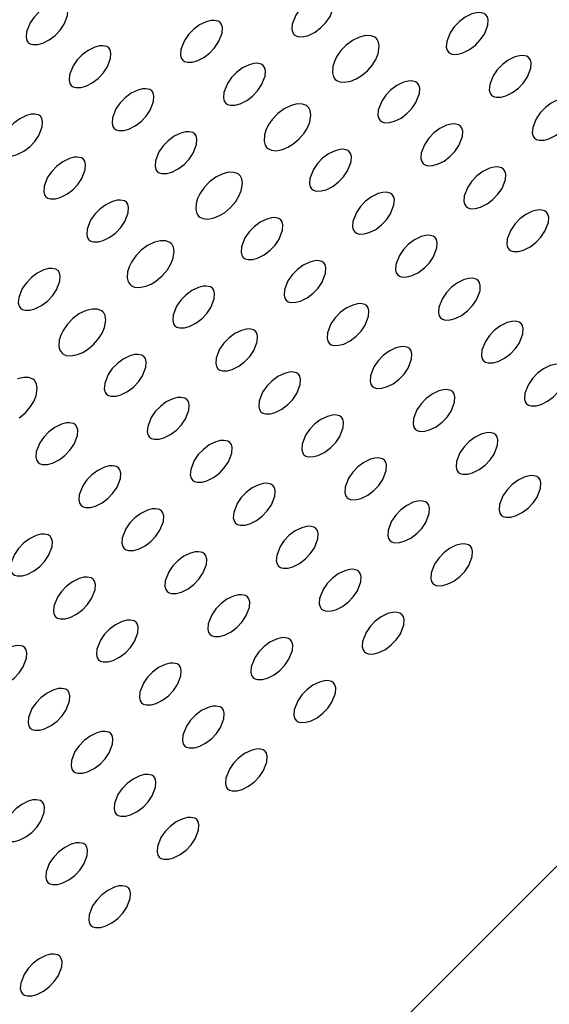
# Model space of a CAD drawing. Units: millimetres. Extents: x -1.73 to 3.04, y -0.67 to 0.23.
# Drawn here: x -1.34 to -1.15, y -0.45 to -0.09 of the extents above; entities that cross this region are included whole.
import ezdxf

# ---------------------------------------------------------------- set-up
doc = ezdxf.new("R2010")
doc.units = ezdxf.units.MM
doc.layers.add('BLOCKS', color=3, linetype='Continuous')

# ---------------------------------------------------------------- blocks, each defined once
blk = doc.blocks.new('107264PL')
at = {"layer": 'BLOCKS', "linetype": 'Continuous'}
blk.add_line((0.41112, -0.80793), (0.80598, -0.41308), dxfattribs=at)
at = {"layer": 'BLOCKS'}
for p, q in [((0.51964, -0.54517), (0.51782, -0.54705)), ((0.52179, -0.54357), (0.51964, -0.54517)), ((0.5242, -0.5424), (0.52179, -0.54357)), ((0.52589, -0.54197), (0.5242, -0.5424)), ((0.52708, -0.54189), (0.52589, -0.54197)), ((0.52855, -0.5422), (0.52708, -0.54189)), ((0.52928, -0.5427), (0.52855, -0.5422)), ((0.52978, -0.54343), (0.52928, -0.5427)), ((0.53006, -0.54454), (0.52978, -0.54343)), ((0.52994, -0.54649), (0.53006, -0.54454)), ((0.51782, -0.54705), (0.51632, -0.54921)), ((0.52871, -0.54968), (0.52994, -0.54649)), ((0.51632, -0.54921), (0.51506, -0.55243)), ((0.52543, -0.55372), (0.52724, -0.55183)), ((0.52724, -0.55183), (0.52871, -0.54968)), ((0.51506, -0.55243), (0.51492, -0.5544)), ((0.51492, -0.5544), (0.51521, -0.55553)), ((0.51521, -0.55553), (0.5157, -0.55627)), ((0.52091, -0.55652), (0.5233, -0.55534)), ((0.5233, -0.55534), (0.52543, -0.55372)), ((0.5157, -0.55627), (0.51641, -0.55676)), ((0.51641, -0.55676), (0.51736, -0.55703)), ((0.51736, -0.55703), (0.51917, -0.55699)), ((0.51917, -0.55699), (0.52091, -0.55652))]:
    blk.add_line(p, q, dxfattribs=at)
for points in [[(0.50448, -0.32304), (0.50461, -0.3211), (0.50432, -0.31998), (0.50383, -0.31925), (0.50309, -0.31875), (0.50162, -0.31845), (0.50043, -0.31852), (0.49875, -0.31896), (0.49634, -0.32012), (0.49419, -0.32172), (0.49236, -0.32361), (0.49087, -0.32577), (0.4896, -0.32899), (0.48947, -0.33095), (0.48975, -0.33209), (0.49025, -0.33283), (0.49096, -0.33331), (0.4919, -0.33358), (0.49371, -0.33354), (0.49546, -0.33308), (0.49785, -0.33189), (0.49998, -0.33028), (0.50178, -0.32839), (0.50325, -0.32623)], [(0.40709, -0.32906), (0.40832, -0.32587), (0.40844, -0.32393), (0.40816, -0.32281), (0.40766, -0.32208), (0.40693, -0.32158), (0.40546, -0.32128), (0.40427, -0.32135), (0.40258, -0.32178), (0.40017, -0.32295), (0.39802, -0.32455), (0.39619, -0.32644), (0.3947, -0.3286), (0.39344, -0.33181), (0.3933, -0.33378), (0.39358, -0.33492), (0.39408, -0.33566), (0.39479, -0.33614), (0.39573, -0.33641), (0.39755, -0.33637), (0.39929, -0.3359), (0.40168, -0.33472), (0.40381, -0.33311), (0.40561, -0.33122)], [(0.46418, -0.33223), (0.4643, -0.33029), (0.46402, -0.32917), (0.46352, -0.32844), (0.46279, -0.32795), (0.46132, -0.32764), (0.46013, -0.32772), (0.45844, -0.32815), (0.45603, -0.32931), (0.45388, -0.33091), (0.45206, -0.3328), (0.45056, -0.33496), (0.4493, -0.33818), (0.44916, -0.34014), (0.44944, -0.34128), (0.44994, -0.34202), (0.45065, -0.34251), (0.45159, -0.34277), (0.45341, -0.34274), (0.45515, -0.34227), (0.45754, -0.34108), (0.45967, -0.33947), (0.46148, -0.33758), (0.46295, -0.33542)], [(0.55911, -0.33259), (0.56034, -0.3294), (0.56047, -0.32746), (0.56018, -0.32635), (0.55969, -0.32561), (0.55895, -0.32512), (0.55749, -0.32481), (0.55629, -0.32489), (0.55461, -0.32532), (0.5522, -0.32648), (0.55005, -0.32809), (0.54822, -0.32997), (0.54673, -0.33213), (0.54546, -0.33535), (0.54533, -0.33731), (0.54561, -0.33845), (0.54611, -0.33919), (0.54682, -0.33968), (0.54776, -0.33995), (0.54958, -0.33991), (0.55132, -0.33944), (0.55371, -0.33825), (0.55584, -0.33664), (0.55764, -0.33475)], [(0.52065, -0.3398), (0.52109, -0.33717), (0.52084, -0.33553), (0.52036, -0.33458), (0.52002, -0.33417), (0.51951, -0.33376), (0.51808, -0.3332), (0.51615, -0.33315), (0.51395, -0.33368), (0.51141, -0.33492), (0.50914, -0.33661), (0.50721, -0.33861), (0.50563, -0.3409), (0.50482, -0.34259), (0.50427, -0.3444), (0.50414, -0.34665), (0.50451, -0.34806), (0.50517, -0.34902), (0.50569, -0.34944), (0.5068, -0.34992), (0.5085, -0.35008), (0.51084, -0.34964), (0.51276, -0.34885), (0.51453, -0.34777), (0.51676, -0.34591), (0.51865, -0.3437), (0.51981, -0.34183)], [(0.42387, -0.34143), (0.424, -0.33948), (0.42371, -0.33837), (0.42322, -0.33763), (0.42248, -0.33714), (0.42101, -0.33683), (0.41982, -0.33691), (0.41814, -0.33734), (0.41573, -0.33851), (0.41358, -0.34011), (0.41175, -0.34199), (0.41026, -0.34415), (0.40899, -0.34737), (0.40886, -0.34933), (0.40914, -0.35047), (0.40964, -0.35121), (0.41035, -0.3517), (0.41129, -0.35197), (0.4131, -0.35193), (0.41485, -0.35146), (0.41723, -0.35027), (0.41937, -0.34866), (0.42117, -0.34677), (0.42264, -0.34462)], [(0.5759, -0.34496), (0.57602, -0.34302), (0.57574, -0.3419), (0.57524, -0.34117), (0.57451, -0.34067), (0.57304, -0.34037), (0.57185, -0.34044), (0.57016, -0.34088), (0.56776, -0.34204), (0.56561, -0.34364), (0.56378, -0.34553), (0.56229, -0.34769), (0.56102, -0.35091), (0.56089, -0.35287), (0.56117, -0.35401), (0.56167, -0.35475), (0.56238, -0.35523), (0.56332, -0.3555), (0.56513, -0.35546), (0.56688, -0.355), (0.56926, -0.35381), (0.57139, -0.3522), (0.5732, -0.35031), (0.57467, -0.34815)], [(0.47973, -0.34779), (0.47986, -0.34585), (0.47957, -0.34473), (0.47908, -0.344), (0.47834, -0.3435), (0.47688, -0.3432), (0.47568, -0.34327), (0.474, -0.3437), (0.47159, -0.34487), (0.46944, -0.34647), (0.46761, -0.34836), (0.46612, -0.35052), (0.46485, -0.35373), (0.46472, -0.3557), (0.465, -0.35684), (0.4655, -0.35758), (0.46621, -0.35806), (0.46715, -0.35833), (0.46897, -0.35829), (0.47071, -0.35782), (0.4731, -0.35664), (0.47523, -0.35503), (0.47703, -0.35314), (0.4785, -0.35098)], [(0.43943, -0.35698), (0.43955, -0.35504), (0.43927, -0.35392), (0.43877, -0.35319), (0.43804, -0.3527), (0.43657, -0.35239), (0.43538, -0.35246), (0.43369, -0.3529), (0.43128, -0.35406), (0.42913, -0.35566), (0.42731, -0.35755), (0.42581, -0.35971), (0.42455, -0.36293), (0.42441, -0.36489), (0.4247, -0.36603), (0.4252, -0.36677), (0.4259, -0.36725), (0.42685, -0.36752), (0.42866, -0.36748), (0.4304, -0.36702), (0.43279, -0.36583), (0.43492, -0.36422), (0.43673, -0.36233), (0.4382, -0.36017)], [(0.53436, -0.35734), (0.5356, -0.35415), (0.53572, -0.35221), (0.53543, -0.3511), (0.53494, -0.35036), (0.53421, -0.34987), (0.53274, -0.34956), (0.53155, -0.34964), (0.52986, -0.35007), (0.52745, -0.35123), (0.5253, -0.35283), (0.52347, -0.35472), (0.52198, -0.35688), (0.52072, -0.3601), (0.52058, -0.36206), (0.52086, -0.3632), (0.52136, -0.36394), (0.52207, -0.36443), (0.52301, -0.36469), (0.52483, -0.36466), (0.52657, -0.36419), (0.52896, -0.363), (0.53109, -0.36139), (0.53289, -0.3595)], [(0.59146, -0.36052), (0.59158, -0.35857), (0.5913, -0.35746), (0.5908, -0.35673), (0.59007, -0.35623), (0.5886, -0.35592), (0.58741, -0.356), (0.58572, -0.35643), (0.58331, -0.3576), (0.58116, -0.3592), (0.57933, -0.36109), (0.57784, -0.36325), (0.57658, -0.36646), (0.57644, -0.36843), (0.57672, -0.36956), (0.57722, -0.3703), (0.57793, -0.37079), (0.57887, -0.37106), (0.58069, -0.37102), (0.58243, -0.37055), (0.58482, -0.36937), (0.58695, -0.36776), (0.58876, -0.36587), (0.59023, -0.36371)], [(0.4959, -0.36455), (0.49634, -0.36191), (0.49609, -0.36028), (0.49561, -0.35933), (0.49527, -0.35892), (0.49476, -0.35851), (0.49333, -0.35795), (0.49141, -0.3579), (0.4892, -0.35843), (0.48666, -0.35967), (0.48439, -0.36136), (0.48246, -0.36336), (0.48089, -0.36564), (0.48007, -0.36734), (0.47952, -0.36914), (0.47939, -0.3714), (0.47976, -0.37281), (0.48042, -0.37377), (0.48095, -0.37419), (0.48205, -0.37467), (0.48375, -0.37483), (0.4861, -0.37439), (0.48801, -0.37359), (0.48978, -0.37252), (0.49201, -0.37066), (0.4939, -0.36845), (0.49506, -0.36658)], [(0.39912, -0.36617), (0.39925, -0.36423), (0.39896, -0.36312), (0.39847, -0.36238), (0.39773, -0.36189), (0.39627, -0.36158), (0.39507, -0.36166), (0.39339, -0.36209), (0.39098, -0.36325), (0.38883, -0.36485), (0.387, -0.36674), (0.38551, -0.3689), (0.38424, -0.37212), (0.38411, -0.37408), (0.38439, -0.37522), (0.38489, -0.37596), (0.3856, -0.37645), (0.38654, -0.37671), (0.38836, -0.37668), (0.3901, -0.37621), (0.39249, -0.37502), (0.39462, -0.37341), (0.39642, -0.37152), (0.39789, -0.36936)], [(0.55115, -0.36971), (0.55127, -0.36777), (0.55099, -0.36665), (0.5505, -0.36592), (0.54976, -0.36542), (0.54829, -0.36512), (0.5471, -0.36519), (0.54542, -0.36562), (0.54301, -0.36679), (0.54086, -0.36839), (0.53903, -0.37028), (0.53754, -0.37244), (0.53627, -0.37565), (0.53614, -0.37762), (0.53642, -0.37876), (0.53692, -0.3795), (0.53763, -0.37998), (0.53857, -0.38025), (0.54038, -0.38021), (0.54213, -0.37974), (0.54451, -0.37856), (0.54664, -0.37695), (0.54845, -0.37506), (0.54992, -0.3729)], [(0.45499, -0.37254), (0.45511, -0.3706), (0.45482, -0.36948), (0.45433, -0.36875), (0.4536, -0.36825), (0.45213, -0.36794), (0.45094, -0.36802), (0.44925, -0.36845), (0.44684, -0.36962), (0.44469, -0.37122), (0.44286, -0.37311), (0.44137, -0.37527), (0.44011, -0.37848), (0.43997, -0.38045), (0.44025, -0.38158), (0.44075, -0.38233), (0.44146, -0.38281), (0.4424, -0.38308), (0.44422, -0.38304), (0.44596, -0.38257), (0.44835, -0.38139), (0.45048, -0.37978), (0.45228, -0.37789), (0.45375, -0.37573)], [(0.41468, -0.38173), (0.4148, -0.37979), (0.41452, -0.37867), (0.41402, -0.37794), (0.41329, -0.37744), (0.41182, -0.37714), (0.41063, -0.37721), (0.40894, -0.37765), (0.40654, -0.37881), (0.40438, -0.38041), (0.40256, -0.3823), (0.40107, -0.38446), (0.3998, -0.38768), (0.39966, -0.38964), (0.39995, -0.39078), (0.40045, -0.39152), (0.40116, -0.392), (0.4021, -0.39227), (0.40391, -0.39223), (0.40566, -0.39177), (0.40804, -0.39058), (0.41017, -0.38897), (0.41198, -0.38708), (0.41345, -0.38492)], [(0.50962, -0.38209), (0.51085, -0.3789), (0.51097, -0.37696), (0.51069, -0.37584), (0.51019, -0.37511), (0.50946, -0.37462), (0.50799, -0.37431), (0.5068, -0.37438), (0.50511, -0.37482), (0.5027, -0.37598), (0.50055, -0.37758), (0.49872, -0.37947), (0.49723, -0.38163), (0.49597, -0.38485), (0.49583, -0.38681), (0.49611, -0.38795), (0.49661, -0.38869), (0.49732, -0.38917), (0.49826, -0.38944), (0.50008, -0.38941), (0.50182, -0.38894), (0.50421, -0.38775), (0.50634, -0.38614), (0.50814, -0.38425)], [(0.56671, -0.38527), (0.56683, -0.38332), (0.56655, -0.38221), (0.56605, -0.38148), (0.56532, -0.38098), (0.56385, -0.38067), (0.56266, -0.38075), (0.56097, -0.38118), (0.55856, -0.38235), (0.55641, -0.38395), (0.55459, -0.38583), (0.55309, -0.38799), (0.55183, -0.39121), (0.55169, -0.39318), (0.55198, -0.39431), (0.55247, -0.39505), (0.55318, -0.39554), (0.55412, -0.39581), (0.55594, -0.39577), (0.55768, -0.3953), (0.56007, -0.39412), (0.5622, -0.3925), (0.56401, -0.39061), (0.56548, -0.38846)], [(0.47116, -0.3893), (0.47159, -0.38666), (0.47134, -0.38502), (0.47086, -0.38407), (0.47052, -0.38367), (0.47001, -0.38325), (0.46858, -0.3827), (0.46666, -0.38265), (0.46446, -0.38318), (0.46192, -0.38442), (0.45964, -0.38611), (0.45771, -0.38811), (0.45614, -0.39039), (0.45532, -0.39209), (0.45477, -0.39389), (0.45464, -0.39615), (0.45501, -0.39756), (0.45567, -0.39852), (0.4562, -0.39894), (0.4573, -0.39942), (0.459, -0.39958), (0.46135, -0.39914), (0.46326, -0.39834), (0.46503, -0.39727), (0.46727, -0.39541), (0.46915, -0.3932), (0.47031, -0.39133)], [(0.5264, -0.39446), (0.52653, -0.39252), (0.52624, -0.3914), (0.52575, -0.39067), (0.52501, -0.39017), (0.52354, -0.38986), (0.52235, -0.38994), (0.52067, -0.39037), (0.51826, -0.39154), (0.51611, -0.39314), (0.51428, -0.39503), (0.51279, -0.39719), (0.51152, -0.4004), (0.51139, -0.40237), (0.51167, -0.4035), (0.51217, -0.40425), (0.51288, -0.40473), (0.51382, -0.405), (0.51563, -0.40496), (0.51738, -0.40449), (0.51977, -0.40331), (0.5219, -0.4017), (0.5237, -0.39981), (0.52517, -0.39765)], [(0.43024, -0.39729), (0.43036, -0.39534), (0.43008, -0.39423), (0.42958, -0.3935), (0.42885, -0.393), (0.42738, -0.39269), (0.42619, -0.39277), (0.4245, -0.3932), (0.42209, -0.39437), (0.41994, -0.39597), (0.41811, -0.39785), (0.41662, -0.40001), (0.41536, -0.40323), (0.41522, -0.4052), (0.4155, -0.40633), (0.416, -0.40707), (0.41671, -0.40756), (0.41765, -0.40783), (0.41947, -0.40779), (0.42121, -0.40732), (0.4236, -0.40614), (0.42573, -0.40453), (0.42753, -0.40263), (0.42901, -0.40048)], [(0.48487, -0.40684), (0.4861, -0.40365), (0.48622, -0.40171), (0.48594, -0.40059), (0.48544, -0.39986), (0.48471, -0.39936), (0.48324, -0.39906), (0.48205, -0.39913), (0.48036, -0.39957), (0.47795, -0.40073), (0.4758, -0.40233), (0.47398, -0.40422), (0.47248, -0.40638), (0.47122, -0.4096), (0.47108, -0.41156), (0.47137, -0.4127), (0.47186, -0.41344), (0.47257, -0.41392), (0.47351, -0.41419), (0.47533, -0.41415), (0.47707, -0.41369), (0.47946, -0.4125), (0.48159, -0.41089), (0.4834, -0.409)], [(0.58103, -0.40401), (0.58226, -0.40082), (0.58239, -0.39888), (0.5821, -0.39776), (0.58161, -0.39703), (0.58088, -0.39654), (0.57941, -0.39623), (0.57821, -0.3963), (0.57653, -0.39674), (0.57412, -0.3979), (0.57197, -0.3995), (0.57014, -0.40139), (0.56865, -0.40355), (0.56738, -0.40677), (0.56725, -0.40873), (0.56753, -0.40987), (0.56803, -0.41061), (0.56874, -0.41109), (0.56968, -0.41136), (0.5715, -0.41133), (0.57324, -0.41086), (0.57563, -0.40967), (0.57776, -0.40806), (0.57956, -0.40617)], [(0.54196, -0.41001), (0.54208, -0.40807), (0.5418, -0.40696), (0.5413, -0.40622), (0.54057, -0.40573), (0.5391, -0.40542), (0.53791, -0.4055), (0.53622, -0.40593), (0.53382, -0.40709), (0.53166, -0.4087), (0.52984, -0.41058), (0.52835, -0.41274), (0.52708, -0.41596), (0.52694, -0.41792), (0.52723, -0.41906), (0.52773, -0.4198), (0.52844, -0.42029), (0.52938, -0.42056), (0.53119, -0.42052), (0.53293, -0.42005), (0.53532, -0.41886), (0.53745, -0.41725), (0.53926, -0.41536), (0.54073, -0.4132)], [(0.44641, -0.41405), (0.44684, -0.41141), (0.44659, -0.40977), (0.44611, -0.40882), (0.44577, -0.40842), (0.44526, -0.408), (0.44383, -0.40745), (0.44191, -0.4074), (0.43971, -0.40793), (0.43717, -0.40916), (0.4349, -0.41086), (0.43296, -0.41285), (0.43139, -0.41514), (0.43057, -0.41684), (0.43003, -0.41864), (0.42989, -0.4209), (0.43026, -0.42231), (0.43092, -0.42327), (0.43145, -0.42369), (0.43255, -0.42417), (0.43425, -0.42433), (0.4366, -0.42389), (0.43851, -0.42309), (0.44028, -0.42202), (0.44252, -0.42016), (0.44441, -0.41795), (0.44556, -0.41608)], [(0.50165, -0.41921), (0.50178, -0.41726), (0.50149, -0.41615), (0.501, -0.41542), (0.50026, -0.41492), (0.4988, -0.41461), (0.4976, -0.41469), (0.49592, -0.41512), (0.49351, -0.41629), (0.49136, -0.41789), (0.48953, -0.41978), (0.48804, -0.42194), (0.48677, -0.42515), (0.48664, -0.42712), (0.48692, -0.42825), (0.48742, -0.42899), (0.48813, -0.42948), (0.48907, -0.42975), (0.49089, -0.42971), (0.49263, -0.42924), (0.49502, -0.42806), (0.49715, -0.42645), (0.49895, -0.42456), (0.50042, -0.4224)], [(0.40549, -0.42204), (0.40561, -0.42009), (0.40533, -0.41898), (0.40483, -0.41824), (0.4041, -0.41775), (0.40263, -0.41744), (0.40144, -0.41752), (0.39975, -0.41795), (0.39734, -0.41912), (0.39519, -0.42072), (0.39337, -0.4226), (0.39187, -0.42476), (0.39061, -0.42798), (0.39047, -0.42994), (0.39075, -0.43108), (0.39125, -0.43182), (0.39196, -0.43231), (0.3929, -0.43258), (0.39472, -0.43254), (0.39646, -0.43207), (0.39885, -0.43089), (0.40098, -0.42927), (0.40279, -0.42738), (0.40426, -0.42523)], [(0.46012, -0.43159), (0.46135, -0.4284), (0.46147, -0.42646), (0.46119, -0.42534), (0.46069, -0.42461), (0.45996, -0.42411), (0.45849, -0.42381), (0.4573, -0.42388), (0.45561, -0.42431), (0.45321, -0.42548), (0.45105, -0.42708), (0.44923, -0.42897), (0.44773, -0.43113), (0.44647, -0.43434), (0.44633, -0.43631), (0.44662, -0.43745), (0.44712, -0.43819), (0.44782, -0.43867), (0.44877, -0.43894), (0.45058, -0.4389), (0.45232, -0.43843), (0.45471, -0.43725), (0.45684, -0.43564), (0.45865, -0.43375)], [(0.55628, -0.42876), (0.55752, -0.42557), (0.55764, -0.42363), (0.55735, -0.42251), (0.55686, -0.42178), (0.55613, -0.42128), (0.55466, -0.42098), (0.55347, -0.42105), (0.55178, -0.42149), (0.54937, -0.42265), (0.54722, -0.42425), (0.54539, -0.42614), (0.5439, -0.4283), (0.54264, -0.43152), (0.5425, -0.43348), (0.54278, -0.43462), (0.54328, -0.43536), (0.54399, -0.43584), (0.54493, -0.43611), (0.54675, -0.43607), (0.54849, -0.43561), (0.55088, -0.43442), (0.55301, -0.43281), (0.55481, -0.43092)], [(0.51721, -0.43476), (0.51733, -0.43282), (0.51705, -0.43171), (0.51655, -0.43097), (0.51582, -0.43048), (0.51435, -0.43017), (0.51316, -0.43025), (0.51147, -0.43068), (0.50907, -0.43184), (0.50692, -0.43344), (0.50509, -0.43533), (0.5036, -0.43749), (0.50233, -0.44071), (0.5022, -0.44267), (0.50248, -0.44381), (0.50298, -0.44455), (0.50369, -0.44504), (0.50463, -0.4453), (0.50644, -0.44527), (0.50819, -0.4448), (0.51057, -0.44361), (0.5127, -0.442), (0.51451, -0.44011), (0.51598, -0.43795)], [(0.42166, -0.4388), (0.42209, -0.43616), (0.42184, -0.43452), (0.42137, -0.43357), (0.42102, -0.43317), (0.42051, -0.43275), (0.41908, -0.43219), (0.41716, -0.43215), (0.41496, -0.43268), (0.41242, -0.43391), (0.41015, -0.4356), (0.40822, -0.4376), (0.40664, -0.43989), (0.40582, -0.44159), (0.40528, -0.44339), (0.40514, -0.44565), (0.40551, -0.44706), (0.40617, -0.44801), (0.4067, -0.44844), (0.4078, -0.44891), (0.4095, -0.44908), (0.41185, -0.44864), (0.41376, -0.44784), (0.41554, -0.44677), (0.41777, -0.44491), (0.41966, -0.4427), (0.42081, -0.44082)], [(0.57307, -0.44113), (0.57319, -0.43918), (0.57291, -0.43807), (0.57242, -0.43734), (0.57168, -0.43684), (0.57021, -0.43653), (0.56902, -0.43661), (0.56734, -0.43704), (0.56493, -0.43821), (0.56278, -0.43981), (0.56095, -0.4417), (0.55946, -0.44386), (0.55819, -0.44707), (0.55806, -0.44904), (0.55834, -0.45017), (0.55884, -0.45091), (0.55955, -0.4514), (0.56049, -0.45167), (0.5623, -0.45163), (0.56405, -0.45116), (0.56643, -0.44998), (0.56856, -0.44837), (0.57037, -0.44648), (0.57184, -0.44432)], [(0.47691, -0.44396), (0.47703, -0.44201), (0.47674, -0.4409), (0.47625, -0.44017), (0.47552, -0.43967), (0.47405, -0.43936), (0.47286, -0.43944), (0.47117, -0.43987), (0.46876, -0.44104), (0.46661, -0.44264), (0.46478, -0.44452), (0.46329, -0.44668), (0.46203, -0.4499), (0.46189, -0.45186), (0.46217, -0.453), (0.46267, -0.45374), (0.46338, -0.45423), (0.46432, -0.4545), (0.46614, -0.45446), (0.46788, -0.45399), (0.47027, -0.45281), (0.4724, -0.45119), (0.4742, -0.4493), (0.47567, -0.44715)], [(0.43537, -0.45634), (0.4366, -0.45315), (0.43672, -0.45121), (0.43644, -0.45009), (0.43594, -0.44936), (0.43521, -0.44886), (0.43374, -0.44855), (0.43255, -0.44863), (0.43086, -0.44906), (0.42846, -0.45023), (0.42631, -0.45183), (0.42448, -0.45372), (0.42299, -0.45588), (0.42172, -0.45909), (0.42159, -0.46106), (0.42187, -0.46219), (0.42237, -0.46294), (0.42308, -0.46342), (0.42402, -0.46369), (0.42583, -0.46365), (0.42758, -0.46318), (0.42996, -0.462), (0.43209, -0.46039), (0.4339, -0.4585)], [(0.53154, -0.45351), (0.53277, -0.45032), (0.53289, -0.44838), (0.53261, -0.44726), (0.53211, -0.44653), (0.53138, -0.44603), (0.52991, -0.44573), (0.52872, -0.4458), (0.52703, -0.44624), (0.52462, -0.4474), (0.52247, -0.449), (0.52064, -0.45089), (0.51915, -0.45305), (0.51789, -0.45626), (0.51775, -0.45823), (0.51803, -0.45937), (0.51853, -0.46011), (0.51924, -0.46059), (0.52018, -0.46086), (0.522, -0.46082), (0.52374, -0.46035), (0.52613, -0.45917), (0.52826, -0.45756), (0.53007, -0.45567)], [(0.58863, -0.45668), (0.58875, -0.45474), (0.58847, -0.45363), (0.58797, -0.45289), (0.58724, -0.4524), (0.58577, -0.45209), (0.58458, -0.45217), (0.58289, -0.4526), (0.58048, -0.45376), (0.57833, -0.45536), (0.57651, -0.45725), (0.57501, -0.45941), (0.57375, -0.46263), (0.57361, -0.46459), (0.5739, -0.46573), (0.57439, -0.46647), (0.5751, -0.46696), (0.57604, -0.46722), (0.57786, -0.46719), (0.5796, -0.46672), (0.58199, -0.46553), (0.58412, -0.46392), (0.58593, -0.46203), (0.5874, -0.45987)], [(0.49246, -0.45951), (0.49258, -0.45757), (0.4923, -0.45645), (0.49181, -0.45572), (0.49107, -0.45523), (0.4896, -0.45492), (0.48841, -0.45499), (0.48673, -0.45543), (0.48432, -0.45659), (0.48217, -0.45819), (0.48034, -0.46008), (0.47885, -0.46224), (0.47758, -0.46546), (0.47745, -0.46742), (0.47773, -0.46856), (0.47823, -0.4693), (0.47894, -0.46978), (0.47988, -0.47005), (0.48169, -0.47002), (0.48344, -0.46955), (0.48582, -0.46836), (0.48795, -0.46675), (0.48976, -0.46486), (0.49123, -0.4627)], [(0.54832, -0.46588), (0.54845, -0.46393), (0.54816, -0.46282), (0.54767, -0.46209), (0.54693, -0.46159), (0.54547, -0.46128), (0.54427, -0.46136), (0.54259, -0.46179), (0.54018, -0.46296), (0.53803, -0.46456), (0.5362, -0.46644), (0.53471, -0.4686), (0.53344, -0.47182), (0.53331, -0.47379), (0.53359, -0.47492), (0.53409, -0.47566), (0.5348, -0.47615), (0.53574, -0.47642), (0.53756, -0.47638), (0.5393, -0.47591), (0.54169, -0.47473), (0.54382, -0.47311), (0.54562, -0.47122), (0.54709, -0.46907)], [(0.45216, -0.4687), (0.45228, -0.46676), (0.452, -0.46565), (0.4515, -0.46491), (0.45077, -0.46442), (0.4493, -0.46411), (0.44811, -0.46419), (0.44642, -0.46462), (0.44401, -0.46578), (0.44186, -0.46739), (0.44003, -0.46927), (0.43854, -0.47143), (0.43728, -0.47465), (0.43714, -0.47661), (0.43742, -0.47775), (0.43792, -0.47849), (0.43863, -0.47898), (0.43957, -0.47925), (0.44139, -0.47921), (0.44313, -0.47874), (0.44552, -0.47755), (0.44765, -0.47594), (0.44946, -0.47405), (0.45093, -0.47189)], [(0.41062, -0.48109), (0.41185, -0.4779), (0.41197, -0.47595), (0.41169, -0.47484), (0.4112, -0.47411), (0.41046, -0.47361), (0.40899, -0.4733), (0.4078, -0.47338), (0.40612, -0.47381), (0.40371, -0.47498), (0.40156, -0.47658), (0.39973, -0.47847), (0.39824, -0.48062), (0.39697, -0.48384), (0.39684, -0.48581), (0.39712, -0.48694), (0.39762, -0.48768), (0.39833, -0.48817), (0.39927, -0.48844), (0.40108, -0.4884), (0.40283, -0.48793), (0.40521, -0.48675), (0.40734, -0.48514), (0.40915, -0.48325)], [(0.50679, -0.47826), (0.50802, -0.47507), (0.50814, -0.47313), (0.50786, -0.47201), (0.50736, -0.47128), (0.50663, -0.47078), (0.50516, -0.47048), (0.50397, -0.47055), (0.50228, -0.47098), (0.49987, -0.47215), (0.49772, -0.47375), (0.4959, -0.47564), (0.4944, -0.4778), (0.49314, -0.48101), (0.493, -0.48298), (0.49329, -0.48412), (0.49378, -0.48486), (0.49449, -0.48534), (0.49543, -0.48561), (0.49725, -0.48557), (0.49899, -0.4851), (0.50138, -0.48392), (0.50351, -0.48231), (0.50532, -0.48042)], [(0.56388, -0.48143), (0.564, -0.47949), (0.56372, -0.47837), (0.56322, -0.47764), (0.56249, -0.47715), (0.56102, -0.47684), (0.55983, -0.47692), (0.55814, -0.47735), (0.55574, -0.47851), (0.55358, -0.48011), (0.55176, -0.482), (0.55027, -0.48416), (0.549, -0.48738), (0.54886, -0.48934), (0.54915, -0.49048), (0.54965, -0.49122), (0.55036, -0.4917), (0.5513, -0.49197), (0.55311, -0.49194), (0.55486, -0.49147), (0.55724, -0.49028), (0.55937, -0.48867), (0.56118, -0.48678), (0.56265, -0.48462)], [(0.46771, -0.48426), (0.46784, -0.48232), (0.46755, -0.4812), (0.46706, -0.48047), (0.46632, -0.47997), (0.46486, -0.47967), (0.46366, -0.47974), (0.46198, -0.48018), (0.45957, -0.48134), (0.45742, -0.48294), (0.45559, -0.48483), (0.4541, -0.48699), (0.45283, -0.49021), (0.4527, -0.49217), (0.45298, -0.49331), (0.45348, -0.49405), (0.45419, -0.49453), (0.45513, -0.4948), (0.45694, -0.49476), (0.45869, -0.4943), (0.46108, -0.49311), (0.46321, -0.4915), (0.46501, -0.48961), (0.46648, -0.48745)], [(0.52357, -0.49062), (0.5237, -0.48868), (0.52341, -0.48757), (0.52292, -0.48683), (0.52219, -0.48634), (0.52072, -0.48603), (0.51952, -0.48611), (0.51784, -0.48654), (0.51543, -0.4877), (0.51328, -0.48931), (0.51145, -0.49119), (0.50996, -0.49335), (0.5087, -0.49657), (0.50856, -0.49853), (0.50884, -0.49967), (0.50934, -0.50041), (0.51005, -0.5009), (0.51099, -0.50117), (0.51281, -0.50113), (0.51455, -0.50066), (0.51694, -0.49947), (0.51907, -0.49786), (0.52087, -0.49597), (0.52234, -0.49381)], [(0.42741, -0.49345), (0.42753, -0.49151), (0.42725, -0.4904), (0.42675, -0.48966), (0.42602, -0.48917), (0.42455, -0.48886), (0.42336, -0.48894), (0.42167, -0.48937), (0.41926, -0.49053), (0.41711, -0.49213), (0.41529, -0.49402), (0.41379, -0.49618), (0.41253, -0.4994), (0.41239, -0.50136), (0.41268, -0.5025), (0.41317, -0.50324), (0.41388, -0.50373), (0.41482, -0.50399), (0.41664, -0.50396), (0.41838, -0.50349), (0.42077, -0.5023), (0.4229, -0.50069), (0.42471, -0.4988), (0.42618, -0.49664)], [(0.48204, -0.50301), (0.48327, -0.49982), (0.48339, -0.49787), (0.48311, -0.49676), (0.48261, -0.49603), (0.48188, -0.49553), (0.48041, -0.49522), (0.47922, -0.4953), (0.47753, -0.49573), (0.47513, -0.4969), (0.47297, -0.4985), (0.47115, -0.50039), (0.46966, -0.50255), (0.46839, -0.50576), (0.46825, -0.50773), (0.46854, -0.50886), (0.46904, -0.5096), (0.46975, -0.51009), (0.47069, -0.51036), (0.4725, -0.51032), (0.47424, -0.50985), (0.47663, -0.50867), (0.47876, -0.50706), (0.48057, -0.50517)], [(0.57673, -0.50234), (0.5782, -0.50018), (0.57944, -0.49699), (0.57956, -0.49505), (0.57928, -0.49393), (0.57878, -0.4932), (0.57805, -0.4927), (0.57658, -0.4924), (0.57539, -0.49247), (0.5737, -0.4929), (0.57129, -0.49407), (0.56914, -0.49567), (0.56731, -0.49756), (0.56582, -0.49972), (0.56456, -0.50293), (0.56442, -0.5049), (0.5647, -0.50604), (0.5652, -0.50678), (0.56591, -0.50726), (0.56685, -0.50753), (0.56867, -0.50749), (0.57041, -0.50702), (0.5728, -0.50584), (0.57493, -0.50423)], [(0.53913, -0.50618), (0.53925, -0.50424), (0.53897, -0.50312), (0.53847, -0.50239), (0.53774, -0.5019), (0.53627, -0.50159), (0.53508, -0.50166), (0.53339, -0.5021), (0.53099, -0.50326), (0.52884, -0.50486), (0.52701, -0.50675), (0.52552, -0.50891), (0.52425, -0.51213), (0.52412, -0.51409), (0.5244, -0.51523), (0.5249, -0.51597), (0.52561, -0.51645), (0.52655, -0.51672), (0.52836, -0.51668), (0.53011, -0.51622), (0.53249, -0.51503), (0.53462, -0.51342), (0.53643, -0.51153), (0.5379, -0.50937)], [(0.44296, -0.50901), (0.44309, -0.50707), (0.4428, -0.50595), (0.44231, -0.50522), (0.44158, -0.50472), (0.44011, -0.50442), (0.43891, -0.50449), (0.43723, -0.50492), (0.43482, -0.50609), (0.43267, -0.50769), (0.43084, -0.50958), (0.42935, -0.51174), (0.42808, -0.51495), (0.42795, -0.51692), (0.42823, -0.51806), (0.42873, -0.5188), (0.42944, -0.51928), (0.43038, -0.51955), (0.4322, -0.51951), (0.43394, -0.51904), (0.43633, -0.51786), (0.43846, -0.51625), (0.44026, -0.51436), (0.44173, -0.5122)], [(0.49883, -0.51537), (0.49895, -0.51343), (0.49867, -0.51232), (0.49817, -0.51158), (0.49744, -0.51109), (0.49597, -0.51078), (0.49478, -0.51086), (0.49309, -0.51129), (0.49068, -0.51245), (0.48853, -0.51405), (0.4867, -0.51594), (0.48521, -0.5181), (0.48395, -0.52132), (0.48381, -0.52328), (0.48409, -0.52442), (0.48459, -0.52516), (0.4853, -0.52565), (0.48624, -0.52591), (0.48806, -0.52588), (0.4898, -0.52541), (0.49219, -0.52422), (0.49432, -0.52261), (0.49612, -0.52072), (0.49759, -0.51856)], [(0.40266, -0.5182), (0.40278, -0.51626), (0.4025, -0.51514), (0.402, -0.51441), (0.40127, -0.51392), (0.3998, -0.51361), (0.39861, -0.51368), (0.39692, -0.51412), (0.39452, -0.51528), (0.39236, -0.51688), (0.39054, -0.51877), (0.38905, -0.52093), (0.38778, -0.52415), (0.38764, -0.52611), (0.38793, -0.52725), (0.38843, -0.52799), (0.38914, -0.52847), (0.39008, -0.52874), (0.39189, -0.52871), (0.39363, -0.52824), (0.39602, -0.52705), (0.39815, -0.52544), (0.39996, -0.52355), (0.40143, -0.52139)], [(0.45729, -0.52776), (0.45852, -0.52457), (0.45864, -0.52262), (0.45836, -0.52151), (0.45786, -0.52078), (0.45713, -0.52028), (0.45566, -0.51997), (0.45447, -0.52005), (0.45278, -0.52048), (0.45038, -0.52165), (0.44823, -0.52325), (0.4464, -0.52513), (0.44491, -0.52729), (0.44364, -0.53051), (0.44351, -0.53248), (0.44379, -0.53361), (0.44429, -0.53435), (0.445, -0.53484), (0.44594, -0.53511), (0.44775, -0.53507), (0.4495, -0.5346), (0.45188, -0.53342), (0.45401, -0.5318), (0.45582, -0.52991)], [(0.55199, -0.52709), (0.55346, -0.52493), (0.55469, -0.52174), (0.55481, -0.51979), (0.55453, -0.51868), (0.55403, -0.51795), (0.5533, -0.51745), (0.55183, -0.51714), (0.55064, -0.51722), (0.54895, -0.51765), (0.54654, -0.51882), (0.54439, -0.52042), (0.54257, -0.52231), (0.54107, -0.52447), (0.53981, -0.52768), (0.53967, -0.52965), (0.53995, -0.53078), (0.54045, -0.53152), (0.54116, -0.53201), (0.5421, -0.53228), (0.54392, -0.53224), (0.54566, -0.53177), (0.54805, -0.53059), (0.55018, -0.52898)], [(0.51438, -0.53093), (0.5145, -0.52899), (0.51422, -0.52787), (0.51373, -0.52714), (0.51299, -0.52664), (0.51152, -0.52634), (0.51033, -0.52641), (0.50865, -0.52685), (0.50624, -0.52801), (0.50409, -0.52961), (0.50226, -0.5315), (0.50077, -0.53366), (0.4995, -0.53687), (0.49937, -0.53884), (0.49965, -0.53998), (0.50015, -0.54072), (0.50086, -0.5412), (0.5018, -0.54147), (0.50361, -0.54143), (0.50536, -0.54096), (0.50774, -0.53978), (0.50988, -0.53817), (0.51168, -0.53628), (0.51315, -0.53412)], [(0.41822, -0.53376), (0.41834, -0.53182), (0.41805, -0.5307), (0.41756, -0.52997), (0.41683, -0.52947), (0.41536, -0.52916), (0.41417, -0.52924), (0.41248, -0.52967), (0.41007, -0.53084), (0.40792, -0.53244), (0.40609, -0.53433), (0.4046, -0.53649), (0.40334, -0.5397), (0.4032, -0.54167), (0.40348, -0.5428), (0.40398, -0.54355), (0.40469, -0.54403), (0.40563, -0.5443), (0.40745, -0.54426), (0.40919, -0.54379), (0.41158, -0.54261), (0.41371, -0.541), (0.41551, -0.53911), (0.41698, -0.53695)], [(0.47408, -0.54012), (0.4742, -0.53818), (0.47392, -0.53706), (0.47342, -0.53633), (0.47269, -0.53584), (0.47122, -0.53553), (0.47003, -0.5356), (0.46834, -0.53604), (0.46593, -0.5372), (0.46378, -0.5388), (0.46195, -0.54069), (0.46046, -0.54285), (0.4592, -0.54607), (0.45906, -0.54803), (0.45934, -0.54917), (0.45984, -0.54991), (0.46055, -0.55039), (0.46149, -0.55066), (0.46331, -0.55063), (0.46505, -0.55016), (0.46744, -0.54897), (0.46957, -0.54736), (0.47138, -0.54547), (0.47285, -0.54331)], [(0.43254, -0.5525), (0.43377, -0.54931), (0.43389, -0.54737), (0.43361, -0.54626), (0.43312, -0.54552), (0.43238, -0.54503), (0.43091, -0.54472), (0.42972, -0.5448), (0.42804, -0.54523), (0.42563, -0.54639), (0.42348, -0.548), (0.42165, -0.54988), (0.42016, -0.55204), (0.41889, -0.55526), (0.41876, -0.55722), (0.41904, -0.55836), (0.41954, -0.5591), (0.42025, -0.55959), (0.42119, -0.55986), (0.423, -0.55982), (0.42475, -0.55935), (0.42713, -0.55816), (0.42926, -0.55655), (0.43107, -0.55466)], [(0.48963, -0.55568), (0.48976, -0.55374), (0.48947, -0.55262), (0.48898, -0.55189), (0.48824, -0.55139), (0.48678, -0.55109), (0.48558, -0.55116), (0.4839, -0.55159), (0.48149, -0.55276), (0.47934, -0.55436), (0.47751, -0.55625), (0.47602, -0.55841), (0.47475, -0.56162), (0.47462, -0.56359), (0.4749, -0.56473), (0.4754, -0.56547), (0.47611, -0.56595), (0.47705, -0.56622), (0.47887, -0.56618), (0.48061, -0.56571), (0.483, -0.56453), (0.48513, -0.56292), (0.48693, -0.56103), (0.4884, -0.55887)], [(0.39347, -0.55851), (0.39359, -0.55656), (0.39331, -0.55545), (0.39281, -0.55472), (0.39208, -0.55422), (0.39061, -0.55391), (0.38942, -0.55399), (0.38773, -0.55442), (0.38532, -0.55559), (0.38317, -0.55719), (0.38134, -0.55908), (0.37985, -0.56124), (0.37859, -0.56445), (0.37845, -0.56642), (0.37873, -0.56755), (0.37923, -0.56829), (0.37994, -0.56878), (0.38088, -0.56905), (0.3827, -0.56901), (0.38444, -0.56854), (0.38683, -0.56736), (0.38896, -0.56575), (0.39077, -0.56386), (0.39224, -0.5617)], [(0.44933, -0.56487), (0.44945, -0.56293), (0.44917, -0.56181), (0.44867, -0.56108), (0.44794, -0.56058), (0.44647, -0.56028), (0.44528, -0.56035), (0.44359, -0.56079), (0.44118, -0.56195), (0.43903, -0.56355), (0.43721, -0.56544), (0.43571, -0.5676), (0.43445, -0.57082), (0.43431, -0.57278), (0.4346, -0.57392), (0.43509, -0.57466), (0.4358, -0.57514), (0.43674, -0.57541), (0.43856, -0.57537), (0.4403, -0.57491), (0.44269, -0.57372), (0.44482, -0.57211), (0.44663, -0.57022), (0.4481, -0.56806)], [(0.50249, -0.57658), (0.50396, -0.57442), (0.50519, -0.57123), (0.50531, -0.56929), (0.50503, -0.56818), (0.50453, -0.56744), (0.5038, -0.56695), (0.50233, -0.56664), (0.50114, -0.56672), (0.49945, -0.56715), (0.49705, -0.56831), (0.49489, -0.56992), (0.49307, -0.5718), (0.49158, -0.57396), (0.49031, -0.57718), (0.49017, -0.57914), (0.49046, -0.58028), (0.49096, -0.58102), (0.49167, -0.58151), (0.49261, -0.58178), (0.49442, -0.58174), (0.49617, -0.58127), (0.49855, -0.58008), (0.50068, -0.57847)], [(0.40779, -0.57725), (0.40902, -0.57406), (0.40915, -0.57212), (0.40886, -0.57101), (0.40837, -0.57027), (0.40763, -0.56978), (0.40617, -0.56947), (0.40497, -0.56955), (0.40329, -0.56998), (0.40088, -0.57114), (0.39873, -0.57274), (0.3969, -0.57463), (0.39541, -0.57679), (0.39414, -0.58001), (0.39401, -0.58197), (0.39429, -0.58311), (0.39479, -0.58385), (0.3955, -0.58434), (0.39644, -0.5846), (0.39826, -0.58457), (0.4, -0.5841), (0.40239, -0.58291), (0.40452, -0.5813), (0.40632, -0.57941)], [(0.46489, -0.58043), (0.46501, -0.57848), (0.46472, -0.57737), (0.46423, -0.57664), (0.4635, -0.57614), (0.46203, -0.57583), (0.46083, -0.57591), (0.45915, -0.57634), (0.45674, -0.57751), (0.45459, -0.57911), (0.45276, -0.581), (0.45127, -0.58316), (0.45001, -0.58637), (0.44987, -0.58834), (0.45015, -0.58947), (0.45065, -0.59021), (0.45136, -0.5907), (0.4523, -0.59097), (0.45412, -0.59093), (0.45586, -0.59046), (0.45825, -0.58928), (0.46038, -0.58767), (0.46218, -0.58578), (0.46365, -0.58362)], [(0.42458, -0.58962), (0.4247, -0.58768), (0.42442, -0.58656), (0.42392, -0.58583), (0.42319, -0.58533), (0.42172, -0.58503), (0.42053, -0.5851), (0.41884, -0.58554), (0.41644, -0.5867), (0.41428, -0.5883), (0.41246, -0.59019), (0.41097, -0.59235), (0.4097, -0.59556), (0.40956, -0.59753), (0.40985, -0.59867), (0.41035, -0.59941), (0.41106, -0.59989), (0.412, -0.60016), (0.41381, -0.60012), (0.41556, -0.59965), (0.41794, -0.59847), (0.42007, -0.59686), (0.42188, -0.59497), (0.42335, -0.59281)], [(0.47774, -0.60133), (0.47921, -0.59917), (0.48044, -0.59598), (0.48056, -0.59404), (0.48028, -0.59293), (0.47979, -0.59219), (0.47905, -0.5917), (0.47758, -0.59139), (0.47639, -0.59147), (0.4747, -0.5919), (0.4723, -0.59306), (0.47015, -0.59466), (0.46832, -0.59655), (0.46683, -0.59871), (0.46556, -0.60193), (0.46543, -0.60389), (0.46571, -0.60503), (0.46621, -0.60577), (0.46692, -0.60626), (0.46786, -0.60652), (0.46967, -0.60649), (0.47142, -0.60602), (0.4738, -0.60483), (0.47593, -0.60322)], [(0.44014, -0.60518), (0.44026, -0.60323), (0.43998, -0.60212), (0.43948, -0.60139), (0.43875, -0.60089), (0.43728, -0.60058), (0.43609, -0.60066), (0.4344, -0.60109), (0.43199, -0.60226), (0.42984, -0.60386), (0.42801, -0.60574), (0.42652, -0.6079), (0.42526, -0.61112), (0.42512, -0.61309), (0.4254, -0.61422), (0.4259, -0.61496), (0.42661, -0.61545), (0.42755, -0.61572), (0.42937, -0.61568), (0.43111, -0.61521), (0.4335, -0.61403), (0.43563, -0.61241), (0.43743, -0.61052), (0.4389, -0.60837)], [(0.39983, -0.61437), (0.39995, -0.61243), (0.39967, -0.61131), (0.39917, -0.61058), (0.39844, -0.61008), (0.39697, -0.60978), (0.39578, -0.60985), (0.39409, -0.61028), (0.39169, -0.61145), (0.38954, -0.61305), (0.38771, -0.61494), (0.38622, -0.6171), (0.38495, -0.62031), (0.38482, -0.62228), (0.3851, -0.62342), (0.3856, -0.62416), (0.38631, -0.62464), (0.38725, -0.62491), (0.38906, -0.62487), (0.39081, -0.6244), (0.39319, -0.62322), (0.39532, -0.62161), (0.39713, -0.61972), (0.3986, -0.61756)], [(0.45299, -0.62608), (0.45446, -0.62392), (0.45569, -0.62073), (0.45581, -0.61879), (0.45553, -0.61767), (0.45504, -0.61694), (0.4543, -0.61645), (0.45283, -0.61614), (0.45164, -0.61622), (0.44996, -0.61665), (0.44755, -0.61781), (0.4454, -0.61941), (0.44357, -0.6213), (0.44208, -0.62346), (0.44081, -0.62668), (0.44068, -0.62864), (0.44096, -0.62978), (0.44146, -0.63052), (0.44217, -0.631), (0.44311, -0.63127), (0.44492, -0.63124), (0.44667, -0.63077), (0.44905, -0.62958), (0.45119, -0.62797)], [(0.41539, -0.62992), (0.41551, -0.62798), (0.41523, -0.62687), (0.41473, -0.62613), (0.414, -0.62564), (0.41253, -0.62533), (0.41134, -0.62541), (0.40965, -0.62584), (0.40724, -0.627), (0.40509, -0.62861), (0.40327, -0.63049), (0.40177, -0.63265), (0.40051, -0.63587), (0.40037, -0.63783), (0.40065, -0.63897), (0.40115, -0.63971), (0.40186, -0.6402), (0.4028, -0.64047), (0.40462, -0.64043), (0.40636, -0.63996), (0.40875, -0.63877), (0.41088, -0.63716), (0.41269, -0.63527), (0.41416, -0.63311)], [(0.42824, -0.65083), (0.42971, -0.64867), (0.43094, -0.64548), (0.43107, -0.64354), (0.43078, -0.64242), (0.43029, -0.64169), (0.42955, -0.6412), (0.42809, -0.64089), (0.42689, -0.64096), (0.42521, -0.6414), (0.4228, -0.64256), (0.42065, -0.64416), (0.41882, -0.64605), (0.41733, -0.64821), (0.41606, -0.65143), (0.41593, -0.65339), (0.41621, -0.65453), (0.41671, -0.65527), (0.41742, -0.65575), (0.41836, -0.65602), (0.42018, -0.65598), (0.42192, -0.65552), (0.42431, -0.65433), (0.42644, -0.65272)], [(0.40349, -0.67558), (0.40496, -0.67342), (0.4062, -0.67023), (0.40632, -0.66829), (0.40603, -0.66717), (0.40554, -0.66644), (0.40481, -0.66594), (0.40334, -0.66564), (0.40214, -0.66571), (0.40046, -0.66615), (0.39805, -0.66731), (0.3959, -0.66891), (0.39407, -0.6708), (0.39258, -0.67296), (0.39132, -0.67617), (0.39118, -0.67814), (0.39146, -0.67928), (0.39196, -0.68002), (0.39267, -0.6805), (0.39361, -0.68077), (0.39543, -0.68073), (0.39717, -0.68026), (0.39956, -0.67908), (0.40169, -0.67747)]]:
    blk.add_lwpolyline(points, close=True, dxfattribs=at)
blk.add_lwpolyline([(0.39079, -0.47152), (0.39302, -0.46966), (0.39491, -0.46745), (0.39606, -0.46557), (0.39691, -0.46355), (0.39734, -0.46091), (0.39709, -0.45927), (0.39662, -0.45832), (0.39628, -0.45791), (0.39577, -0.4575), (0.39433, -0.45694), (0.39241, -0.45689), (0.39021, -0.45743)], dxfattribs=at)

msp = doc.modelspace()

# ---------------------------------------------------------------- block references
at = {"layer": 'BLOCKS'}
msp.add_blockref('107264PL', (-1.73286, 0.2343), dxfattribs=at)

doc.saveas('drawing.dxf')
